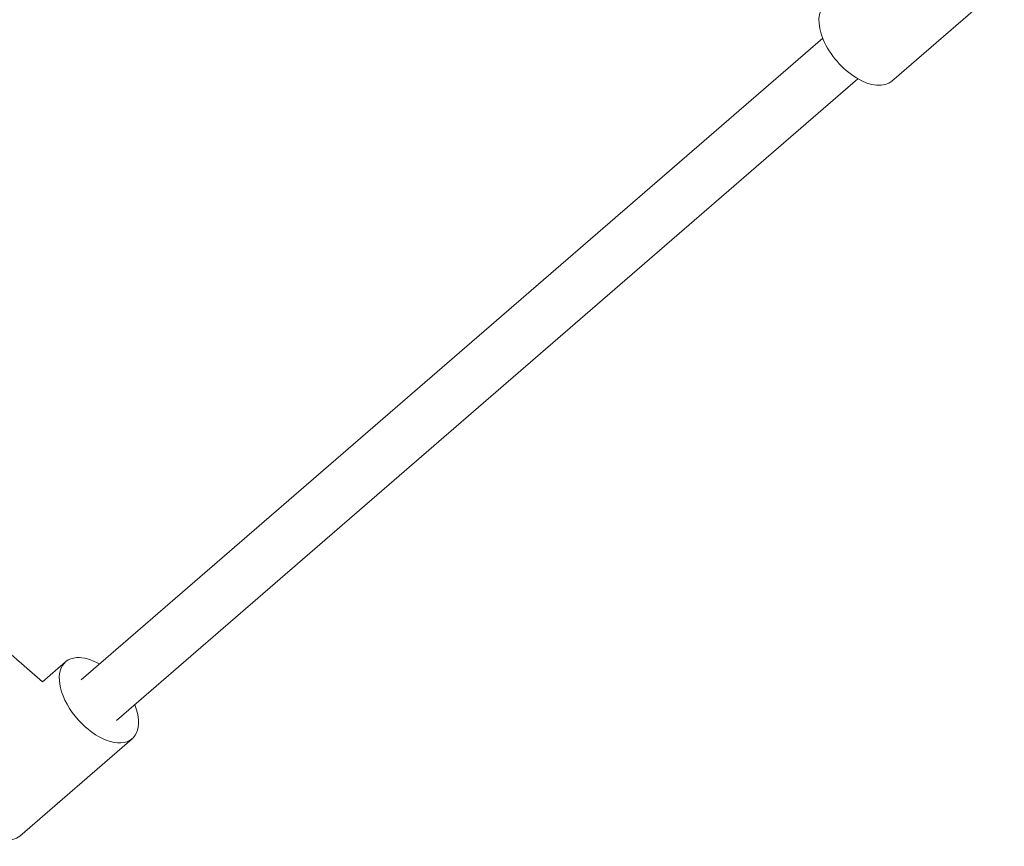
# Model space of a CAD drawing. Units: millimetres. Extents: x 12805 to 28322, y -1540 to 10869.
# Drawn here: x 19614 to 19944, y 2420 to 2696 of the extents above; entities that cross this region are included whole.
import ezdxf

# ---------------------------------------------------------------- set-up
doc = ezdxf.new("R2010")
doc.units = ezdxf.units.MM

# ---------------------------------------------------------------- blocks, each defined once
blk = doc.blocks.new('A$C222279EB')
at = {"color": 0, "linetype": 'Continuous', "lineweight": 0}
for p, q in [((-3654.77, 2087.55), (-3617.16, 2120.12)), ((-3925.76, 1887.26), (-3677.88, 2101.93)), ((-3913.98, 1873.65), (-3666.1, 2088.32)), ((-3993.79, 1934.39), (-3938.67, 1886.66)), ((-3938.73, 1886.61), (-3931, 1893.3)), ((-3946.35, 1835.03), (-3908.74, 1867.6))]:
    blk.add_line(p, q, dxfattribs=at)
for centre in [(-3665.89, 2100.4), (-3957.48, 1847.88)]:
    blk.add_ellipse(centre, major_axis=(-11.13, 12.85), ratio=0.558929, start_param=0, end_param=3.141593, dxfattribs=at)
at = {"color": 0, "linetype": 'Continuous', "lineweight": 0, "extrusion": (-1.47714e-16, 3.89025e-18, -1)}
blk.add_ellipse((-3919.87, 1880.45), major_axis=(11.13, -12.85), ratio=0.558929, start_param=-1.012889, end_param=3.545546, dxfattribs=at)
at = {"color": 0, "linetype": 'Continuous', "lineweight": 0, "extrusion": (-1.64187e-16, 3.92459e-17, -1)}
blk.add_ellipse((-3919.87, 1880.45), major_axis=(11.13, -12.85), ratio=0.558929, start_param=-2.737639, end_param=-2.128703, dxfattribs=at)
blk = doc.blocks.new('402')
blk.add_blockref('A$C222279EB', (23560.73, 588.05))

msp = doc.modelspace()

# ---------------------------------------------------------------- block references
msp.add_blockref('402', (0, 0))

doc.saveas('drawing.dxf')
